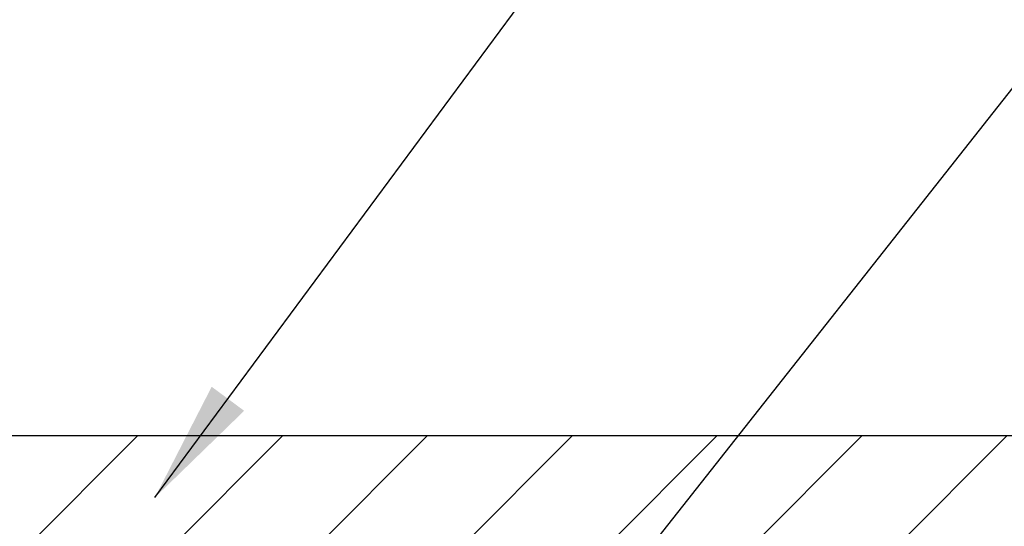
# Model space of a CAD drawing. Extents: x 13 to 3254, y -482 to 1977.
# Drawn here: x 543 to 545, y -456 to -455 of the extents above; entities that cross this region are included whole.
import ezdxf

# ---------------------------------------------------------------- set-up
doc = ezdxf.new("R2010")
doc.units = 0
doc.header["$LTSCALE"] = 5
doc.header["$MEASUREMENT"] = 0
doc.layers.get('DEFPOINTS').update_dxf_attribs({"linetype": 'CONTINUOUS'})
for name, color, linetype, lineweight in [('CONCRETE - H', 130, 'CONTINUOUS', 9), ('COVER PLATE - L', 7, 'CONTINUOUS', 25), ('DIMS', 50, 'CONTINUOUS', 25), ('TEXT - 4', 241, 'CONTINUOUS', 25)]:
    doc.layers.add(name, color=color, linetype=linetype, lineweight=lineweight)
doc.dimstyles.get("Standard").update_dxf_attribs({"dimtxt": 0.18, "dimasz": 0.18, "dimexe": 0.18, "dimexo": 0.0625, "dimgap": 0.09, "dimtad": 0, "dimtih": 1, "dimtoh": 1, "dimdec": 4, "dimzin": 0, "dimdsep": 46, "dimtxsty": 'Standard', "dimcen": 0.09, "dimadec": 0, "dimazin": 0, "dimtfac": 1, "dimtdec": 4, "dimtofl": 0, "dimtmove": 0, "dimatfit": 3, "dimfxl": 1, "dimtolj": 1, "dimtzin": 0, "dimarcsym": 0})

# ---------------------------------------------------------------- blocks, each defined once
blk = doc.blocks.new('*D27')
at = {"layer": 'DEFPOINTS', "color": 0, "transparency": 16777216}
for p in [(550.8454791599603, -452.5565444563694), (532.8454791599604, -453.5559022346329), (550.8454791599603, -456.4934022346324)]:
    blk.add_point(p, dxfattribs=at)
at = {"layer": 'DIMS', "color": 0, "lineweight": -2, "transparency": 16777216}
for p, q in [((532.8454791599604, -453.2559022346329), (532.8454791599604, -452.2565444563694)), ((550.8454791599603, -456.1934022346324), (550.8454791599603, -452.2565444563694)), ((533.1454791599604, -452.5565444563694), (538.1221858521768, -452.5565444563694)), ((550.5454791599603, -452.5565444563694), (541.2221858521767, -452.5565444563694))]:
    blk.add_line(p, q, dxfattribs=at)
at = {"layer": 'DIMS', "color": 0, "transparency": 16777216}
for points in [[(533.1454791599604, -452.5065444563694), (533.1454791599604, -452.6065444563694), (532.8454791599604, -452.5565444563694)], [(550.5454791599603, -452.5065444563694), (550.5454791599603, -452.6065444563694), (550.8454791599603, -452.5565444563694)]]:
    blk.add_solid(points, dxfattribs=at)
at = {"layer": 'DIMS', "color": 0, "transparency": 16777216, "insert": (539.6721858521768, -452.5565444563694), "char_height": 0.3, "attachment_point": 5}
blk.add_mtext('\\A1;18 IN\\P [457.2mm]', dxfattribs=at)

msp = doc.modelspace()

# ---------------------------------------------------------------- hatches: boundary and pattern name
at = {"layer": 'CONCRETE - H'}
h = msp.add_hatch(dxfattribs=at)
h.set_pattern_fill('AR-CONC', color=256, scale=0.21, style=0)
h.set_pattern_definition([(49.99999999999999, (0, 0), (1.506246383461582, -0.1317794834634497), [0.1575, -1.7325]), (355, (0, 0), (-0.2913778005873, 1.579603480770025), [0.126, -1.386]), (100.45144446, (0.1255205301, -0.0109816224), (1.214868578126935, 1.447823981034122), [0.1338544032, -1.4723984352]), (46.18420000000002, (0, 0.42), (2.241206794410302, -0.3475904896654607), [0.23625, -2.598749999999999]), (96.63563549, (0.1867671645, 0.3910340553), (1.96279008591588, 2.045649061626556), [0.2007817182, -2.208598895999999]), (351.1841639899999, (0, 0.42), (1.962790084615023, 2.045649060566979), [0.189, -2.0790000021]), (21, (0.21, 0.315), (1.25350480944877, -0.8454996703972115), [0.1575, -1.7325]), (326.0000000000001, (0.21, 0.315), (0.5109621970353216, 1.522815094598391), [0.126, -1.386]), (71.45144474, (0.3144587334, 0.2445416946), (1.764466991132939, 0.677315420893343), [0.133854399, -1.4723984352]), (37.50000000000001, (0, 0), (0.0255356961663104, 0.6990770930457542), [0, -1.3692, 0, -1.407, 0, -1.39125]), (7.499999999999999, (0, 0), (0.552446028628512, 0.8282645949529565), [0, -0.8021999999999999, 0, -1.3377, 0, -0.53025]), (327.5, (-0.4683, 0), (1.121027115962059, -0.04736523064219748), [0, -0.525, 0, -1.638, 0, -2.1735]), (317.5, (-0.6783, 0), (1.224690955619011, 0.2102204628978672), [0, -0.6825, 0, -1.0878, 0, -1.5435])])
edge = h.paths.add_edge_path()
edge.add_spline(control_points=[(558.9074384304475, -456.6184022346324), (559.3343582145311, -460.0722301924974), (550.227437296372, -455.277428006337), (547.814521803251, -460.5503064571614), (549.1128839584703, -463.0699532124628), (550.4512285064709, -464.6514550945872), (550.823001620514, -465.827132968449), (550.9566962875316, -466.0043066363038)], knot_values=[0, 0, 0, 0, 9.640805473094213, 12.30794816891244, 14.55938825223618, 17.75801153706598, 18.36721031615822, 18.36721031615822, 18.36721031615822, 18.36721031615822], degree=3, periodic=0)
edge.add_line((550.9566962875318, -466.0043066363063), (550.4636931195305, -466.0043066363057))
edge.add_line((550.4636931195305, -466.0043066363057), (550.4636916035535, -465.8074566277928))
edge.add_line((550.4636916035535, -465.8074566277928), (549.7940109355098, -465.8074566277928))
edge.add_arc((549.7940109358088, -465.7680866255076), 0.03937000228512488, 239.9949062245239, 269.9999995648659, ccw=False)
edge.add_line((549.7743229035535, -465.8021802974402), (549.6385619959357, -465.7237987009459))
edge.add_arc((549.5834470278903, -465.8192676277907), 0.110235999997885, 60.00181964689793, 89.99999999899549)
edge.add_line((549.5834470278922, -465.7090316277928), (548.6754890868609, -465.7090316277928))
edge.add_arc((548.675489086938, -465.6696616272077), 0.03937000058510876, 239.9974528015445, 269.99999988782474, ccw=False)
edge.add_line((548.6558025708848, -465.7037561726916), (547.9757169007022, -465.3111090451221))
edge.add_arc((547.9157169599206, -465.4150321279274), 0.1200000001398523, 60.00003268735725, 90.00072379944208)
edge.add_line((547.9157154439986, -465.2950321277972), (547.7042755774172, -465.2950321277971))
edge.add_arc((547.7042755774148, -465.2556621277971), 0.0393699999999626, 225.000000000117, 270.00000000347444, ccw=False)
edge.add_line((547.6764367834396, -465.2835009217724), (547.5599702593071, -465.1670343976399))
edge.add_arc((547.3102682850002, -465.4167363719462), 0.3531319186156763, 44.99999999993478, 76.09799910889667)
edge.add_arc((547.020983691917, -466.5855061453874), 1.557170273114875, 76.0979991089353, 103.902000890983)
edge.add_arc((546.7316990988336, -465.4167363719471), 0.3531319186165358, 103.9020008906876, 132.1169401458672)
edge.add_line((546.4948726031328, -465.1547910286408), (546.3655306003959, -465.2835009217703))
edge.add_arc((546.3376918064185, -465.2556621277972), 0.03936999999992782, 270, 315.0000000043286, ccw=False)
edge.add_line((546.3376918064185, -465.2950321277971), (544.6267867039367, -465.2950321277971))
edge.add_arc((544.6267867039344, -465.2556621277972), 0.03936999999984891, 179.9999999997518, 270.00000000330897, ccw=False)
edge.add_line((544.5874167039345, -465.2556621277971), (544.5874167039307, -459.2646925021503))
edge.add_arc((544.6267867039305, -459.2646925021502), 0.03936999999984891, 107.30237723709769, 180.0000000001654, ccw=False)
edge.add_arc((544.4874746631624, -458.8174783883143), 0.429040405859119, 287.3023772372096, 306.9749010397021)
edge.add_arc((544.4109883233535, -458.7553702961743), 0.5251995961845729, 309.5666441756294, 345.6920565175102)
edge.add_arc((543.3410381369549, -458.4685152693575), 1.632909065609009, 345.2170686115315, 355.1808035833502)
edge.add_arc((543.6102046091322, -458.7024431937967), 1.361411651893409, 4.074979495431371, 18.33505396018159)
edge.add_arc((544.4757339868639, -458.4098882890258), 0.4478254090913825, 17.64025593847125, 71.87109708270866)
edge.add_arc((544.6458117554278, -457.9327047247796), 0.06004988997895964, 193.4822306559153, 239.21539210706771, ccw=False)
edge.add_line((544.5874167039307, -457.9467049836036), (544.5874167039307, -457.757469934745))
edge.add_line((544.5874167039307, -457.757469934745), (544.488991703931, -457.757469934745))
edge.add_line((544.488991703931, -457.757469934745), (544.488991703931, -457.7529173786249))
edge.add_arc((544.528361703931, -457.7529173786248), 0.0393699999999626, 122.90315213930421, 180.0000000001654, ccw=False)
edge.add_line((544.5069751072951, -457.7198627210961), (544.8221930477509, -457.5159144896231))
edge.add_arc((544.6412209608243, -457.3147644953836), 0.2705775608382051, 311.9773110941001, 358.5307111492191)
edge.add_line((544.9117095591411, -457.3217024064355), (545.1996222393531, -457.3217024064355))
edge.add_arc((545.2008260808965, -457.2441660904987), 0.07754566089423381, 269.11048781214, 360.889512187902)
edge.add_line((545.2783623968334, -457.2429622489552), (545.278359364862, -457.1184022346325))
edge.add_line((545.278359364862, -457.1184022346325), (556.3454780056719, -457.1184022346325))
edge.add_line((556.3454780056719, -457.1184022346325), (556.3454780056719, -456.6184022346325))
edge.add_line((556.3454780056719, -456.6184022346325), (558.9074384304477, -456.6184022346326))
at = {"layer": 'COVER PLATE - L'}
h = msp.add_hatch(dxfattribs=at)
h.set_pattern_fill('ANSI31', color=252, scale=2, style=0)
h.set_pattern_definition([(45, (156.8847983974034, -433.4567115574906), (-0.1767766952966368, 0.1767766952966369), [])])
h.paths.add_polyline_path([(541.2829791599603, -456.2434022346322), (541.2829791599603, -456.6184022346322), (550.8454791599603, -456.6184022346322), (550.8454791599603, -456.4934022346324), (549.4276587050547, -456.2434022346322)])

# ---------------------------------------------------------------- linework, layer by layer
msp.add_line((533.7204791599598, -456.2434022346322), (549.4276587050547, -456.2434022346322), dxfattribs=at)

# ---------------------------------------------------------------- dimensions: what is measured, and where the dimension line sits
at = {"layer": 'DIMS'}
dim = msp.add_linear_dim(base=(550.8454791599603, -452.5565444563694), p1=(532.8454791599604, -453.5559022346329), p2=(550.8454791599603, -456.4934022346324), text='<>\\P[]', dimstyle='Standard', override={"dimtxt": 0.3, "dimasz": 0.3, "dimexe": 0.3, "dimexo": 0.3, "dimgap": 0.3, "dimlunit": 5, "dimpost": ' IN', "dimfrac": 2}, dxfattribs=at)
dim.commit()
dim.dimension.update_dxf_attribs({"geometry": '*D27', "text_midpoint": (539.6721858521768, -452.5565444563694), "dimtype": 160})

# ---------------------------------------------------------------- leaders
at = {"layer": 'TEXT - 4'}
for points in [[(538.4358537606748, -458.0969603340959), (548.3679053052466, -446.5061808408758), (548.5544744782611, -446.5061808408758)], [(542.8471087018812, -456.3945917507866), (549.3971631931286, -447.5429270281739), (549.7987057225791, -447.5429270281739)], [(543.8061457198673, -456.8328434443318), (549.6069555398702, -449.4820357368404), (549.9875611146623, -449.4820357368404)]]:
    msp.add_leader(points, dimstyle='Standard', override={"dimasz": 0.3}, dxfattribs=at)

doc.saveas('drawing.dxf')
